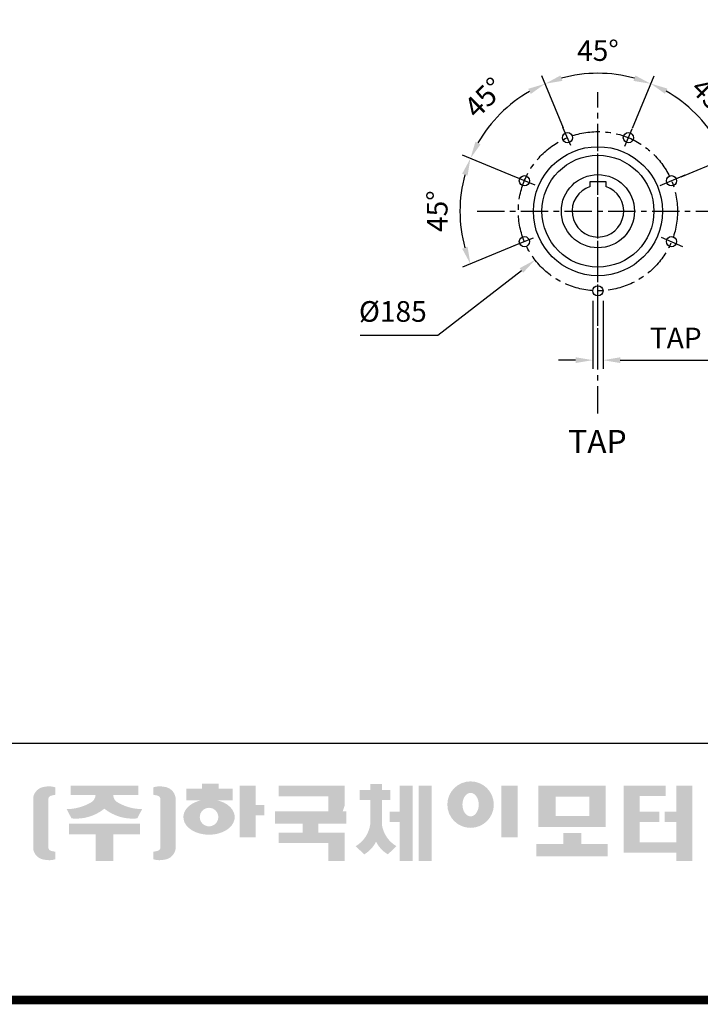
# Model space of a CAD drawing. Extents: x 151 to 3872, y -594 to 2090.
# Drawn here: x 1984 to 2624, y -543 to 384 of the extents above; entities that cross this region are included whole.
import ezdxf

# ---------------------------------------------------------------- set-up
doc = ezdxf.new("R2010")
doc.units = 0
doc.header["$MEASUREMENT"] = 0
doc.linetypes.add('CENTER', pattern=[50.800000000000004, 31.75, -6.35, 6.35, -6.35])
doc.layers.add('AM_0', color=7, linetype='Continuous', lineweight=30)
doc.layers.add('CENTER', color=1, linetype='CENTER')
doc.styles.add('MS_PGOTHIC', font='msgothic.ttc', dxfattribs={"height": 0.2})
doc.styles.add('MX_NOTE_STANDARD', font='txt.shx', dxfattribs={"height": 3.15, "bigfont": 'extfont.shx'})
doc.dimstyles.new('MXDIMSTYLE', dxfattribs={"dimtxt": 3.15, "dimasz": 2.5, "dimexe": 1.5, "dimexo": 1, "dimgap": 1, "dimtad": 1, "dimdec": 4, "dimdsep": 46, "dimtxsty": 'MX_NOTE_STANDARD', "dimcen": 2.5, "dimadec": 0, "dimazin": 0, "dimtfac": 1, "dimtdec": 4, "dimtmove": 2, "dimatfit": 3, "dimfxl": 0, "dimtolj": 1, "dimarcsym": 0})

# ---------------------------------------------------------------- blocks, each defined once
blk = doc.blocks.new('GUIDE LINES')
at = {"linetype": 'Continuous'}
h = blk.add_hatch(color=5, dxfattribs=at)
h.dxf.hatch_style = 1
h.paths.add_polyline_path([(-854.1805892854718, 102.7286657978624), (-861.7217951611938, 102.7286657978624), (-861.7217951611938, 92.6250002457198), (-854.1805892854718, 92.6250002457198), (-830.7762741337256, 92.6250002457198), (-830.7762741337256, 97.5395188472552), (-854.1805892854718, 97.5395188472552)], flags=17)
h.paths.add_polyline_path([(-731.3375569498412, 105.9776963469622), (-738.8787628255632, 105.9776963469622), (-738.8787628255632, 92.6250002457198), (-731.3375569498412, 92.6250002457198), (-707.933241798095, 92.6250002457198), (-707.933241798095, 97.5395188472552), (-731.3375569498412, 97.5395188472552)], flags=17)
h.paths.add_polyline_path([(-905.9491404578871, 105.2357568555181), (-905.9491404578871, 92.6250002457198), (-897.6814983039744, 92.6250002457198), (-897.6814983039744, 105.2357568555181), (-885.1393987814454, 105.2357568555181), (-885.1393987814454, 110.1569196913053), (-918.491239980417, 110.1569196913053), (-918.491239980417, 105.2357568555181)])
edge = h.paths.add_edge_path(flags=16)
edge.add_arc((-852.7019149527478, 113.3039612446409), 4.346325835774337, 0, 360)
edge = h.paths.add_edge_path(flags=16)
edge.add_ellipse((-729.9699520663585, 119.1465686339065), major_axis=(0, -5.504748077564813), ratio=0.6944276805470928, start_angle=0, end_angle=360)
edge = h.paths.add_edge_path()
edge.add_arc((-729.9699520663585, 119.1465686339065), 10.90540315185194, 0, 360)
h.paths.add_polyline_path([(-789.9297783732804, 116.0658586858508), (-788.2288127303468, 116.0658586858508), (-788.2288127303468, 110.2809453973378), (-801.4486241465543, 110.2809453973378), (-801.4486241465543, 105.9776963469622), (-789.1224622372042, 105.9776963469622), (-789.1224622372042, 92.6250002457198), (-796.6636681129276, 92.6250002457198), (-796.6636681129276, 101.0631777454268), (-820.0679832646742, 101.0631777454268), (-820.0679832646742, 105.9776963469622), (-808.6974837152006, 105.9776963469622), (-808.6974837152006, 110.2809453973378), (-821.7157533591048, 110.2809453973378), (-821.7157533591048, 116.0658586858508), (-796.6636681129276, 116.0658586858508), (-796.6636681129276, 123.1109617374434), (-820.0679832646742, 123.1109617374434), (-820.0679832646742, 128.0254803389788), (-789.1224622372042, 128.0254803389788), (-789.1224622372042, 118.5748836406826)])
h.paths.add_polyline_path([(-690.0558221714191, 113.8311812325163), (-674.2558331207856, 113.8311812325163), (-674.2558331207856, 122.9116347098913), (-690.0558221714191, 122.9116347098913)], flags=16)
h.paths.add_polyline_path([(-698.1640027032904, 108.7173356034288), (-666.6083194970365, 108.7173356034288), (-666.6083194970365, 128.0254803389788), (-698.1640027032904, 128.0254803389788)])
h.paths.add_polyline_path([(-830.7762741337256, 118.9527784682309), (-826.6878553241563, 118.9527784682309), (-826.6878553241563, 114.0692662932036), (-830.7762741337256, 114.0692662932036), (-830.7762741337256, 103.8581856206578), (-838.3174800094475, 103.8581856206578), (-838.3174800094475, 127.9966886572213), (-830.7762741337256, 127.9966886572213)])
h.paths.add_polyline_path([(-754.3742244729924, 127.9966886572213), (-748.1729391713702, 127.9966886572213), (-748.1729391713702, 92.6250002457198), (-754.3742244729924, 92.6250002457198)])
h.paths.add_polyline_path([(-715.4744476738169, 127.9966886572213), (-707.933241798095, 127.9966886572213), (-707.933241798095, 103.8581856206578), (-715.4744476738169, 103.8581856206578)])
edge = h.paths.add_edge_path()
edge.add_arc((-761.6554446162208, 107.9977368480292), 14.12482934140864, 206.1490032467094, 239.6407082148847)
edge.add_line((-768.7944275440145, 95.80980319705283), (-764.756979256405, 99.62563941407801))
edge.add_arc((-757.6179963286127, 111.8135730650544), 14.12482934140894, 188.012382612017, 239.6407082148841, ccw=False)
edge.add_line((-771.6049386324989, 109.8447538982236), (-771.6049386324989, 121.2771530839638))
edge.add_line((-771.6049386324989, 121.2771530839638), (-767.5674589521932, 121.2771530839638))
edge.add_line((-767.5674589521932, 121.2771530839638), (-767.5674589521932, 126.007847871201))
edge.add_line((-767.5674589521932, 126.0078478712012), (-771.6049386324989, 126.0078478712012))
edge.add_line((-771.6049386324989, 126.0078478712012), (-771.6049386324989, 128.7474871276676))
edge.add_line((-771.6049386324989, 128.7474871276676), (-777.064284442677, 128.7474871276676))
edge.add_line((-777.064284442677, 128.7474871276676), (-777.064284442677, 126.0078478712012))
edge.add_line((-777.064284442677, 126.0078478712012), (-781.9699440652098, 126.0078478712012))
edge.add_line((-781.9699440652098, 126.0078478712012), (-781.9699440652098, 121.2771530839638))
edge.add_line((-781.9699440652098, 121.2771530839638), (-777.064284442677, 121.2771530839638))
edge.add_line((-777.064284442677, 121.2771530839638), (-777.064284442677, 109.8447538982231))
edge.add_arc((-791.0512267465633, 111.8135730650544), 14.12482934140894, 300.3592917851212, 351.98761738798754, ccw=False)
edge.add_line((-783.9122438187701, 99.62563941407798), (-779.8747955311628, 95.80980319705272))
edge.add_arc((-787.0137784589556, 107.9977368480292), 14.12482934140897, 300.3592917851217, 333.8509967532963)
edge = h.paths.add_edge_path()
edge.add_arc((-875.8566687415, 117.9722611218748), 9.75907332672331, 77.8201598009491, 107.4359150840906)
edge.add_line((-878.7808666025308, 127.282931294634), (-878.7808666025308, 123.7618661370894))
edge.add_line((-878.7808666025308, 123.7618661370895), (-877.0267887600721, 123.3966638102685))
edge.add_arc((-877.2901057962413, 121.6375369130933), 1.778725190101684, 17.034888108354778, 81.48681848215881, ccw=False)
edge.add_line((-875.5894194169459, 122.1586214946489), (-875.5894194169459, 98.62474377508478))
edge.add_arc((-877.2901057962413, 99.14582835664005), 1.778725190101906, 278.51318151784614, 342.96511189166154, ccw=False)
edge.add_line((-877.0267887600721, 97.38670145946482), (-878.7808666025308, 97.02149913264385))
edge.add_line((-878.7808666025308, 97.02149913264385), (-878.7808666025308, 93.50043397509937))
edge.add_arc((-875.8566687415, 102.8111041478586), 9.759073326723314, 252.5640849159138, 282.1798401990553)
edge.add_arc((-874.3374717041847, 99.24280538681238), 5.995447824614734, 275.1654349019046, 350.6014266314889)
edge.add_line((-868.4225054040721, 98.26374038069461), (-868.4225054040721, 122.5196248890388))
edge.add_arc((-874.3374717041847, 121.540559882921), 5.995447824614658, 9.39857336851535, 84.83456509809882)
edge = h.paths.add_edge_path()
edge.add_arc((-927.773970020361, 117.9722611218748), 9.759073326723431, 72.56408491590969, 102.1798401990501)
edge.add_arc((-929.2931670576754, 121.540559882921), 5.995447824614732, 95.16543490190048, 170.6014266314865)
edge.add_line((-935.2081333577903, 122.5196248890388), (-935.2081333577903, 98.26374038069459))
edge.add_arc((-929.2931670576754, 99.24280538681238), 5.995447824614887, 189.3985733685161, 264.8345650981029)
edge.add_arc((-927.773970020361, 102.8111041478586), 9.759073326723342, 257.8201598009534, 287.4359150840939)
edge.add_line((-924.8497721593303, 93.50043397509941), (-924.8497721593303, 97.02149913264391))
edge.add_line((-924.8497721593303, 97.02149913264385), (-926.6038500017889, 97.38670145946482))
edge.add_arc((-926.3405329656207, 99.14582835664005), 1.778725190101712, 197.034888108328, 261.48681848214113, ccw=False)
edge.add_line((-928.0412193449151, 98.62474377508478), (-928.0412193449151, 122.1586214946489))
edge.add_arc((-926.3405329656207, 121.6375369130933), 1.778725190101693, 98.51318151784523, 162.9651118916457, ccw=False)
edge.add_line((-926.6038500017889, 123.3966638102685), (-924.8497721593303, 123.7618661370895))
edge.add_line((-924.8497721593303, 123.7618661370895), (-924.8497721593303, 127.282931294634))
edge = h.paths.add_edge_path()
edge.add_line((-886.4084475235263, 112.664010748961), (-884.109542472424, 117.0226284181009))
edge.add_arc((-883.8806487690526, 140.2572945090108), 23.23579352386145, 241.168367537933, 269.4355753219935, ccw=False)
edge.add_arc((-893.4772810757945, 123.7746326270798), 4.193596097342793, 181.2304466113325, 247.44502609008032, ccw=False)
edge.add_line((-897.6699101871127, 123.6845806278435), (-885.8436876121291, 123.6845806278435))
edge.add_line((-885.8436876121291, 123.6845806278435), (-885.8436876121291, 128.0254803389788))
edge.add_line((-885.8436876121291, 128.0254803389788), (-917.6717844227032, 128.0254803389788))
edge.add_line((-917.6717844227032, 128.0254803389788), (-917.6717844227032, 123.6845806278435))
edge.add_line((-917.6717844227032, 123.6845806278435), (-905.9607285747484, 123.6845806278435))
edge.add_arc((-910.1533576860661, 123.7746326270798), 4.193596097342674, 292.5549739099245, 358.76955338866935, ccw=False)
edge.add_arc((-919.7499899928084, 140.2572945090108), 23.23579352386134, 270.5644246780123, 298.8316324620711, ccw=False)
edge.add_line((-919.5210962894366, 117.022628418101), (-917.2221912383361, 112.6640107489611))
edge.add_arc((-915.1239810545612, 133.8522422077139), 21.29186789187317, 264.3446004539568, 308.686476731049)
edge.add_arc((-888.5066577072998, 133.8522422077139), 21.29186789187298, 231.3135232689558, 275.6553995460478)
edge = h.paths.add_edge_path()
edge.add_ellipse((-852.7019149527478, 113.3039612446409), major_axis=(-12.05297314436484, 0), ratio=0.688211460544094, start_angle=289.5673617865036, end_angle=610.4326382134964)
edge.add_line((-848.6651949261, 121.1199062066726), (-841.641811880067, 121.1199062066726))
edge.add_line((-841.641811880067, 121.1199062066726), (-841.641811880067, 126.6412648698668))
edge.add_line((-841.641811880067, 126.6412648698667), (-848.1465172125186, 126.6412648698667))
edge.add_line((-848.1465172125186, 126.6412648698667), (-848.1465172125186, 128.9423846657186))
edge.add_line((-848.1465172125186, 128.9423846657187), (-855.9512777135601, 128.9423846657187))
edge.add_line((-855.9512777135587, 128.9423846657187), (-855.9512777135587, 126.6412648698668))
edge.add_line((-855.9512777135587, 126.6412648698667), (-863.40389379926, 126.6412648698667))
edge.add_line((-863.40389379926, 126.6412648698667), (-863.40389379926, 121.1199062066726))
edge.add_line((-863.40389379926, 121.1199062066726), (-856.7386349793951, 121.1199062066726))
h.paths.add_polyline_path([(-633.4292283886084, 96.60711130726132), (-650.6510835691142, 96.60711130726132), (-658.1922894448362, 96.60711130726132), (-658.1922894448362, 128.0254803389788), (-638.4921348884327, 128.0254803389788), (-638.4921348884327, 123.1419681639516), (-650.6510835691142, 123.1419681639516), (-650.6510835691142, 115.8864643610539), (-641.3580145956817, 115.8864643610539), (-641.3580145956817, 111.0029521860266), (-650.6510835691142, 111.0029521860266), (-650.6510835691142, 101.4906234822886), (-633.4292283886084, 101.4906234822886), (-633.4292283886084, 111.0029521860266), (-638.9638755203064, 111.0029521860266), (-638.9638755203064, 115.8864643610539), (-633.4292283886084, 115.8864643610539), (-633.4292283886084, 127.9966886572213), (-625.8880225128864, 127.9966886572213), (-625.8880225128864, 92.6250002457198), (-633.4292283886084, 92.6250002457198)])
h.paths.add_polyline_path([(-686.4502177174768, 100.593651858304), (-686.4502177174768, 105.8248789591722), (-678.0452613890279, 105.8248789591722), (-678.0452613890279, 100.593651858304), (-665.642690785784, 100.593651858304), (-665.642690785784, 94.80873856979089), (-699.1296314145425, 94.80873856979089), (-699.1296314145425, 100.593651858304)])
h.paths.add_polyline_path([(-763.2797131150714, 111.0029521860266), (-767.9816162205511, 111.0029521860266), (-767.9816162205511, 115.8864643610539), (-763.2797131150714, 115.8864643610539), (-763.2797131150714, 127.9966886572213), (-757.0784278134488, 127.9966886572213), (-757.0784278134488, 92.6250002457198), (-763.2797131150714, 92.6250002457198)])
edge = h.paths.add_edge_path()
edge.add_line((-854.1805892854718, 92.6250002457198), (-861.7217951611938, 92.6250002457198))
edge.add_line((-861.7217951611938, 92.6250002457198), (-861.7217951611938, 102.7286657978624))
edge.add_line((-861.7217951611938, 102.7286657978624), (-854.1805892854718, 102.7286657978624))
edge.add_line((-854.1805892854718, 102.7286657978624), (-854.1805892854718, 97.5395188472552))
edge.add_line((-854.1805892854718, 97.5395188472552), (-830.7762741337256, 97.5395188472552))
edge.add_line((-830.7762741337256, 97.5395188472552), (-830.7762741337256, 92.62500024571978))
edge.add_line((-830.7762741337256, 92.6250002457198), (-856.4739574746964, 92.6250002457198))
edge.add_line((-731.3375569498412, 92.6250002457198), (-738.8787628255645, 92.6250002457198))
edge.add_line((-738.8787628255632, 92.6250002457198), (-738.8787628255632, 105.9776963469623))
edge.add_line((-738.8787628255632, 105.9776963469622), (-731.3375569498412, 105.9776963469622))
edge.add_line((-731.3375569498412, 105.9776963469622), (-731.3375569498412, 97.5395188472552))
edge.add_line((-731.3375569498412, 97.5395188472552), (-707.933241798095, 97.5395188472552))
edge.add_line((-707.933241798095, 97.5395188472552), (-707.933241798095, 92.62500024571978))
edge.add_line((-707.933241798095, 92.6250002457198), (-733.6309251390658, 92.6250002457198))
blk.add_line((-600.8364249647402, 147.7787082658895), (-1015.467590277831, 147.7787082658895), dxfattribs=at)
at = {"linetype": 'Continuous', "const_width": 3.984862714110434, "flags": 128}
blk.add_lwpolyline([(-1818.253281084089, 1303.149516361096), (-1818.253281084089, 27.40848939447012), (-27.40848939447051, 27.40848939447012), (-27.40848939447051, 1303.149516361096)], close=True, dxfattribs=at)
blk = doc.blocks.new('GUIDE LINES1')
at = {"color": 3, "linetype": 'Continuous'}
blk.add_blockref('GUIDE LINES', (0, -4.263256414560601e-14), dxfattribs=at)
blk = doc.blocks.new('*D117')
at = {"color": 3, "linetype": 'Continuous', "lineweight": -2}
for p, q in [((764.4632448650864, -1.613776470311677), (764.4632448650864, 107.4955371735814)), ((1016.475876805076, -0.4982137428623901), (1016.475876805076, 107.4955371735814)), ((784.4632448650864, 97.4955371735814), (996.475876805076, 97.4955371735814))]:
    blk.add_line(p, q, dxfattribs=at)
at = {"color": 3}
for points in [[(784.4632448650864, 100.8288705069147), (784.4632448650864, 94.16220384024807), (764.4632448650864, 97.4955371735814)], [(996.475876805076, 94.16220384024807), (996.475876805076, 100.8288705069147), (1016.475876805076, 97.4955371735814)]]:
    blk.add_solid(points, dxfattribs=at)
at = {"layer": 'DEFPOINTS', "color": 0}
for p in [(1016.475876805076, 97.4955371735814), (764.4632448650864, -13.61377647031168), (1016.475876805076, -12.49821374286239)]:
    blk.add_point(p, dxfattribs=at)
at = {"color": 3, "insert": (890.4695608350812, 122.2606523254756), "char_height": 24, "attachment_point": 5}
blk.add_mtext('\\A1;240', dxfattribs=at)
blk = doc.blocks.new('*D118')
at = {"color": 3, "linetype": 'Continuous', "lineweight": -2}
for p, q in [((701.7180432172754, -1.193593596527535), (701.7180432172754, 18.80640640347247)), ((752.4632448650864, -21.19359359652753), (691.7180432172754, -21.19359359652753)), ((752.4632448650864, -85.15359359652666), (691.7180432172754, -85.15359359652666)), ((701.7180432172754, -105.1535935965267), (701.7180432172754, -125.1535935965267)), ((701.7180432172754, -125.1535935965267), (578.4769043626966, -125.1535935965267))]:
    blk.add_line(p, q, dxfattribs=at)
at = {"color": 3}
for points in [[(698.384709883942, -1.193593596527535), (705.0513765506088, -1.193593596527535), (701.7180432172754, -21.19359359652753)], [(705.0513765506088, -105.1535935965267), (698.384709883942, -105.1535935965267), (701.7180432172754, -85.15359359652666)]]:
    blk.add_solid(points, dxfattribs=at)
at = {"layer": 'DEFPOINTS', "color": 0}
for p in [(764.4632448650864, -21.19359359652753), (701.7180432172754, -85.15359359652666), (764.4632448650864, -85.15359359652666)]:
    blk.add_point(p, dxfattribs=at)
at = {"color": 3, "insert": (634.097473789986, -97.45316050657841), "char_height": 24, "attachment_point": 5}
blk.add_mtext('\\A1;60%%C H7', dxfattribs=at)
blk = doc.blocks.new('*D119')
at = {"color": 3, "linetype": 'Continuous', "lineweight": -2}
for p, q in [((764.4632448650859, -85.72259388130169), (764.4632448650859, 20.56553717358111)), ((834.4632448650859, -85.72259388130169), (834.4632448650859, 20.56553717358111)), ((784.4632448650859, 10.56553717358111), (814.4632448650859, 10.56553717358111))]:
    blk.add_line(p, q, dxfattribs=at)
at = {"color": 3}
for points in [[(784.4632448650859, 13.89887050691444), (784.4632448650859, 7.232203840247772), (764.4632448650859, 10.56553717358111)], [(814.4632448650859, 7.232203840247772), (814.4632448650859, 13.89887050691444), (834.4632448650859, 10.56553717358111)]]:
    blk.add_solid(points, dxfattribs=at)
at = {"layer": 'DEFPOINTS', "color": 0}
for p in [(834.4632448650859, 10.56553717358111), (764.4632448650859, -97.72259388130169), (834.4632448650859, -97.72259388130169)]:
    blk.add_point(p, dxfattribs=at)
at = {"color": 3, "insert": (799.4632448650859, 35.32633706100899), "char_height": 24, "attachment_point": 5}
blk.add_mtext('\\A1;70', dxfattribs=at)
blk = doc.blocks.new('*D120')
at = {"color": 3, "linetype": 'Continuous', "lineweight": -2}
for p, q in [((946.475876805076, -85.7225938813026), (946.475876805076, 21.87553717358151)), ((996.475876805076, 11.87553717358151), (966.475876805076, 11.87553717358151)), ((1016.475876805076, -85.7225938813026), (1016.475876805076, 21.87553717358151))]:
    blk.add_line(p, q, dxfattribs=at)
at = {"color": 3}
for points in [[(966.475876805076, 15.20887050691484), (966.475876805076, 8.542203840248172), (946.475876805076, 11.87553717358151)], [(996.475876805076, 8.542203840248172), (996.475876805076, 15.20887050691484), (1016.475876805076, 11.87553717358151)]]:
    blk.add_solid(points, dxfattribs=at)
at = {"layer": 'DEFPOINTS', "color": 0}
for p in [(946.475876805076, 11.87553717358151), (946.475876805076, -97.7225938813026), (1016.475876805076, -97.7225938813026)]:
    blk.add_point(p, dxfattribs=at)
at = {"color": 3, "insert": (981.475876805076, 36.63633706100939), "char_height": 24, "attachment_point": 5}
blk.add_mtext('\\A1;70', dxfattribs=at)
blk = doc.blocks.new('*D121')
at = {"color": 3, "linetype": 'Continuous', "lineweight": -2}
for p, q in [((45.4470851876665, 96.54541114742823), (70.70663631374148, 157.5273620554554)), ((102.0020776529408, 39.99041868215124), (162.9840285609701, 65.24996980822787))]:
    blk.add_line(p, q, dxfattribs=at)
blk.add_arc((5.456666505515386, 0), 160.5063880214608, 29.64400368189416, 60.35599631810649, dxfattribs=at)
at = {"color": 3}
for points in [[(86.30965193189347, 142.4927024850264), (83.37965001763943, 136.5044194901344), (66.87980199009061, 148.2885667303426)], [(141.961085995649, 77.92298351212558), (147.9493689905409, 80.8529854263797), (153.7452332358573, 61.4231354845769)]]:
    blk.add_solid(points, dxfattribs=at)
at = {"layer": 'DEFPOINTS', "color": 0}
for p in [(132.7949455804218, 97.71009813697356), (40.85488399928545, 85.45885675729278), (90.91552326280544, 35.39821749377006), (5.456666505515386, 0)]:
    blk.add_point(p, dxfattribs=at)
at = {"color": 3, "insert": (137.6211921337268, 132.1645256282129), "char_height": 24, "attachment_point": 5, "rotation": 315.00000000000034}
blk.add_mtext('\\A1;45%%d', dxfattribs=at)
blk = doc.blocks.new('*D122')
at = {"color": 3, "linetype": 'Continuous', "lineweight": -2}
for p, q in [((-34.53375217663573, 96.54541114742823), (-59.71907084324185, 157.3481490450374)), ((45.4470851876665, 96.54541114742823), (70.63240385427261, 157.3481490450374))]:
    blk.add_line(p, q, dxfattribs=at)
blk.add_arc((5.456666505515386, 0), 160.3124092567934, 74.65265919676239, 105.3473408032376, dxfattribs=at)
at = {"color": 3}
for points in [[(-38.05423481278176, 157.7486901192304), (-35.8921798566182, 151.4423470576), (-55.89223651959097, 148.1093537199245)], [(46.80551286764896, 151.4423470576), (48.96756782381252, 157.7486901192304), (66.80556953062174, 148.1093537199245)]]:
    blk.add_solid(points, dxfattribs=at)
at = {"layer": 'DEFPOINTS', "color": 0}
for p in [(26.38163485142705, 158.9409143721031), (-29.94155098825468, 85.45885675729278), (40.85488399928545, 85.45885675729278), (5.456666505515386, 0)]:
    blk.add_point(p, dxfattribs=at)
at = {"color": 3, "insert": (5.456666505515386, 186.7148858433567), "char_height": 24, "attachment_point": 5}
blk.add_mtext('\\A1;45%%d', dxfattribs=at)
blk = doc.blocks.new('*D123')
at = {"color": 3, "linetype": 'Continuous', "lineweight": -2}
for p, q in [((-34.60705138210923, 96.51501701300548), (-59.85213582365075, 157.3313836119418)), ((-91.09904998990314, 39.9655302987006), (-151.9410622833579, 65.14874444701421))]:
    blk.add_line(p, q, dxfattribs=at)
blk.add_arc((5.456666505515386, 0), 160.3478908907242, 119.6945813519478, 150.3636950513029, dxfattribs=at)
at = {"color": 3}
for points in [[(-72.50845439559853, 136.2978064621066), (-75.4433719605909, 142.2836817808168), (-56.01828722196417, 148.0954968164388)], [(-136.9092263150004, 80.75527776151625), (-130.9203689440573, 77.82645003784495), (-142.7012808005427, 61.32429178685147)]]:
    blk.add_solid(points, dxfattribs=at)
at = {"layer": 'DEFPOINTS', "color": 0}
for p in [(-92.2322566704689, 127.1547104979608), (-30.00643306008533, 85.43195285840193), (-80.01131221052492, 35.37618710650531), (5.456666505515386, 0)]:
    blk.add_point(p, dxfattribs=at)
at = {"color": 3, "insert": (-126.6629239193699, 131.9852778868251), "char_height": 24, "attachment_point": 5, "rotation": 45.02913820162535}
blk.add_mtext('\\A1;45%%d', dxfattribs=at)
blk = doc.blocks.new('*D124')
at = {"color": 3, "linetype": 'Continuous', "lineweight": -2}
for p, q in [((-91.08874464192118, 39.99041868215074), (-151.9242632949093, 65.18931558221722)), ((-91.08874464192114, -39.99041868215175), (-151.9242632949087, -65.18931558221867))]:
    blk.add_line(p, q, dxfattribs=at)
blk.add_arc((5.456666505515386, 0), 160.3478908907419, 164.6510744048913, 195.3489255951091, dxfattribs=at)
at = {"color": 3}
for points in [[(-146.0187379062974, 41.36247069253123), (-152.3250510662818, 43.52461286469568), (-142.6854679697962, 61.36248125856666)], [(-152.3250510662814, -43.52461286469713), (-146.018737906297, -41.36247069253262), (-142.6854679697957, -61.36248125856802)]]:
    blk.add_solid(points, dxfattribs=at)
at = {"layer": 'DEFPOINTS', "color": 0}
for p in [(-80.00219025178558, 35.39821749377006), (-153.5194259502394, 20.92959962848244), (5.456666505515386, 0), (-80.00219025178558, -35.39821749377097)]:
    blk.add_point(p, dxfattribs=at)
at = {"color": 3, "insert": (-181.2937009717897, -8.527857713379037e-13), "char_height": 24, "attachment_point": 5, "rotation": 90.00000000000027}
blk.add_mtext('\\A1;45%%d', dxfattribs=at)
blk = doc.blocks.new('*D125')
at = {"color": 3, "linetype": 'Continuous', "lineweight": -2}
for p, q in [((-180.7578380501555, -144.2536524129691), (-83.47949836286169, -68.89563540969758)), ((-270.8301768922263, -144.2536524129691), (-180.7578380501555, -144.2536524129691))]:
    blk.add_line(p, q, dxfattribs=at)
at = {"color": 3}
blk.add_solid([(-81.43814620257437, -71.53078103542708), (-85.52085052314901, -66.26048978396807), (-67.6686246084846, -56.64752244797364)], dxfattribs=at)
at = {"layer": 'DEFPOINTS', "color": 0}
for p in [(78.58195761950446, 56.64752244797364), (-67.6686246084846, -56.64752244797364)]:
    blk.add_point(p, dxfattribs=at)
at = {"color": 3, "insert": (-232.8378380501556, -116.5532193230209), "char_height": 24, "attachment_point": 5}
blk.add_mtext('\\A1;%%c185', dxfattribs=at)
blk = doc.blocks.new('*D126')
at = {"color": 3, "linetype": 'Continuous', "lineweight": -2}
for p, q in [((-0.4578055181577838, -104.3107199662154), (-0.4578055181577838, -183.1556269187031)), ((11.37113852918856, -104.3107199662154), (11.37113852918856, -183.1556269187031)), ((-20.45780551815778, -173.1556269187031), (-40.45780551815778, -173.1556269187031)), ((31.37113852918856, -173.1556269187031), (262.3136485746865, -173.1556269187031))]:
    blk.add_line(p, q, dxfattribs=at)
at = {"color": 3}
for points in [[(-20.45780551815778, -176.4889602520364), (-20.45780551815778, -169.8222935853697), (-0.4578055181577838, -173.1556269187031)], [(31.37113852918856, -169.8222935853697), (31.37113852918856, -176.4889602520364), (11.37113852918856, -173.1556269187031)]]:
    blk.add_solid(points, dxfattribs=at)
at = {"layer": 'DEFPOINTS', "color": 0}
for p in [(-0.4578055181577838, -92.3107199662154), (11.37113852918856, -92.3107199662154), (11.37113852918856, -173.1556269187031)]:
    blk.add_point(p, dxfattribs=at)
at = {"color": 3, "insert": (156.8423935519375, -147.3098194482924), "char_height": 24, "attachment_point": 5}
blk.add_mtext('\\A1;TAP M14*28', dxfattribs=at)
blk = doc.blocks.new('OUPUT 123 3D')
at = {"color": 1, "linetype": 'Continuous'}
for p, q in [((-26.01642013437595, 76.22524777538365), (-35.13235270478435, 97.25969159673332)), ((36.58639091563418, 75.41426205839707), (45.08223197559528, 95.60499544164304)), ((-67.29500866061426, 30.11276166410153), (-91.73882224587578, 40.23033945147108)), ((77.78211587121405, 30.04202359250303), (106.6469980897655, 42.12499754445162)), ((-69.64070538093438, -31.27250329202525), (-92.28317067500575, -40.35833331448521)), ((78.75828591126447, -30.27712216248256), (103.8472387698257, -40.9336339117699))]:
    blk.add_line(p, q, dxfattribs=at)
for p, q in [((-3.543333494484614, 31.74901573277475), (-3.543333494484614, 34.39999999999964)), ((-3.543333494484614, 34.39999999999964), (14.45666650551539, 34.39999999999964)), ((14.45666650551539, 34.39999999999964), (14.45666650551539, 31.74901573277475)), ((-3.543333494484614, 31.20612549929865), (-3.543333494484614, 31.74901573277475)), ((-3.543333494484614, 30.14630094569111), (-3.543333494484614, 31.20612549929865)), ((-3.543333494484614, 29.11961606322529), (-3.543333494484614, 30.14630094569111)), ((-3.543333494484614, 28.61817604250791), (-3.543333494484614, 29.11961606322529)), ((14.45666650551539, 31.74901573277475), (14.45666650551539, 31.20612549929865)), ((14.45666650551539, 31.20612549929865), (14.45666650551539, 30.14630094569111)), ((14.45666650551539, 30.14630094569111), (14.45666650551539, 29.11961606322529)), ((14.45666650551539, 29.11961606322529), (14.45666650551539, 28.61817604250791)), ((834.3479363928654, -7.772514764318657), (834.3479363928654, -11.17182240136844)), ((834.3479363928654, -7.772514764318657), (876.0479389972061, -7.772514764327752)), ((876.0479389972061, -7.772514764327752), (879.5840656066248, -11.17182240136844))]:
    blk.add_line(p, q)
at = {"color": 3, "linetype": 'Continuous'}
for p, q in [((374.885719496594, -3.680433186156733), (374.885719496594, 40.69996408279167)), ((391.6857194965933, -3.680433186156733), (391.6857194965933, 40.69996408279167)), ((354.885719496594, 30.69996408279167), (334.885719496594, 30.69996408279167)), ((411.6857194965933, 30.69996408279167), (487.8457194965931, 30.69996408279167)), ((403.6857194965933, -15.68043318615673), (505.5807861209933, -15.68043318615673)), ((764.4632448650864, -85.15359359652666), (764.4632448650864, -21.19359359652753)), ((764.4632448650864, -85.15359359652666), (764.4632448650864, -21.19359359652753)), ((495.5807861209933, -35.68043318615673), (495.5807861209933, -60.24043318615531)), ((764.4632448650864, -54.5535935965263), (824.4632448650864, -54.5535935965263)), ((1016.475876805076, -54.5535935965263), (932.475876805076, -54.5535935965263)), ((395.2857194965936, -80.24043318615531), (505.5807861209933, -80.24043318615531)), ((495.5807861209933, -127.3444628264187), (495.5807861209933, -80.24043318615531)), ((411.5807861209933, -127.3444628264187), (495.5807861209933, -127.3444628264187))]:
    blk.add_line(p, q, dxfattribs=at)
at = {"color": 7, "linetype": 'Continuous'}
for p, q in [((345.019877243948, -50.24043318615531), (367.4499786792148, -11.39035788135061)), ((348.3194340323671, -50.24043318615531), (371.1776263920292, -10.6488826500381)), ((365.2059755817636, -26.70708525847749), (374.9052741048445, -9.907407418723778)), ((370.0167404368158, -24.08959610626061), (378.6329218176588, -9.165932187411272)), ((378.1713297008155, -15.68043318615673), (382.3605695304741, -8.424456956096947)), ((383.2857194965936, -12.53705021015776), (385.5108354800286, -8.683036274114784)), ((384.7704432776536, -15.68043318615673), (388.4704983436941, -9.271749820972218)), ((388.0700000660718, -15.68043318615673), (391.4301612073587, -9.860463367828743)), ((391.3695568544908, -15.68043318615673), (394.3898240710241, -10.44917691468709)), ((391.6857194965842, -20.84782342659582), (397.3494869346887, -11.03789046154361)), ((816.1407642055365, -21.19359359652753), (821.9268365028183, -11.17182240136844)), ((819.4403209939555, -21.19359359652753), (825.2263932912374, -11.17182240136844)), ((822.7398777823746, -21.19359359652753), (828.5259500796556, -11.17182240136844)), ((826.0394345707928, -21.19359359652753), (831.8255068680746, -11.17182240136844)), ((829.3389913592118, -21.19359359652753), (837.0876548358028, -7.772514764318657)), ((832.63854814763, -21.19359359652753), (840.387211624221, -7.772514764319567)), ((835.9381049360491, -21.19359359652753), (843.6867684126391, -7.772514764320476)), ((839.2376617244681, -21.19359359652753), (846.9863252010573, -7.772514764320476)), ((842.5372185128863, -21.19359359652753), (850.2858819894755, -7.772514764322295)), ((845.8367753013054, -21.19359359652753), (853.5854387778936, -7.772514764322295)), ((849.1363320897235, -21.19359359652753), (856.8849955663118, -7.772514764323205)), ((852.4358888781426, -21.19359359652753), (860.1845523547299, -7.772514764324114)), ((855.7354456665616, -21.19359359652753), (863.484109143149, -7.772514764324114)), ((859.0350024549798, -21.19359359652753), (866.7836659315672, -7.772514764325933)), ((862.3345592433989, -21.19359359652753), (870.0832227199853, -7.772514764325933)), ((865.6341160318179, -21.19359359652753), (873.3827795084035, -7.772514764326843)), ((868.9336728202361, -21.19359359652753), (876.4559085017909, -8.164699209567516)), ((872.2332296086552, -21.19359359652753), (878.577794186258, -10.20448539621702)), ((875.5327863970733, -21.19359359652753), (881.3188586943552, -11.17182240136844)), ((878.8323431854924, -21.19359359652753), (884.6184154827733, -11.17182240136844)), ((882.1318999739115, -21.19359359652753), (887.9179722711924, -11.17182240136844)), ((885.4314567623296, -21.19359359652753), (891.2175290596115, -11.17182240136844)), ((888.7310135507487, -21.19359359652753), (894.5170858480296, -11.17182240136844)), ((892.0305703391668, -21.19359359652753), (899.3482274325725, -8.519039718382373)), ((895.3301271275859, -21.19359359652753), (902.6477842209915, -8.519039718382373)), ((895.8988787992148, -8.778486804375461), (896.0486706441543, -8.519039718382373)), ((898.629683916005, -21.19359359652753), (905.9473410094106, -8.519039718382373)), ((901.9292407044231, -21.19359359652753), (909.2468977978288, -8.519039718382373)), ((905.2287974928422, -21.19359359652753), (912.5464545862478, -8.519039718382373)), ((908.5283542812604, -21.19359359652753), (915.846011374666, -8.519039718382373)), ((911.8279110696794, -21.19359359652753), (919.145568163085, -8.519039718382373)), ((915.1274678580985, -21.19359359652753), (922.4451249515041, -8.519039718382373)), ((918.4270246465167, -21.19359359652753), (925.7446817399223, -8.519039718382373)), ((921.7265814349357, -21.19359359652753), (929.0442385283413, -8.519039718382373)), ((925.0261382233539, -21.19359359652753), (931.2232764064956, -10.45983540180077)), ((341.7203204555299, -50.24043318615531), (362.1826154976843, -14.79869853367836)), ((342.791581208, -42.66995513472193), (356.8107295107784, -18.38807799546703)), ((374.827505291868, -21.47210695404374), (374.8857194965849, -21.37127699375105)), ((381.4708864892345, -15.68043318615673), (383.2857194965936, -12.53705021015776)), ((393.9361910735561, -22.66489231429023), (400.1232743554874, -11.94854971932546)), ((396.447019897344, -24.03100922238173), (402.5042967243044, -13.53949800257669)), ((398.957848721132, -25.39712613047323), (404.8853190931213, -15.13044628582793)), ((401.468677544919, -26.76324303856472), (407.2663414619383, -16.72139456907917)), ((403.702658289033, -28.60887488662866), (409.6473638307543, -18.31234285233131)), ((405.567024951516, -31.09469710327085), (412.0283861995713, -19.90329113558164)), ((407.4313916139981, -33.58051931991395), (414.043721526974, -22.12762795423259)), ((764.4632448650864, -19.26168270331073), (768.8823859808281, -11.6075057650296)), ((764.4632448650864, -13.54668270331058), (765.5793510999283, -11.61352999791961)), ((764.4632448650864, -13.54668270331058), (764.4632448650864, -13.54668270331058)), ((766.6474123792559, -21.19359359652753), (772.1854208617278, -11.60148153213959)), ((769.946969167675, -21.19359359652753), (775.4884557426267, -11.59545729924957)), ((773.246525956094, -21.19359359652753), (778.7914906235264, -11.58943306635865)), ((776.5460827445122, -21.19359359652753), (782.0945255044262, -11.58340883346955)), ((779.8456395329313, -21.19359359652753), (785.397560385325, -11.57738460057863)), ((783.1451963213494, -21.19359359652753), (788.7005952662248, -11.57136036768861)), ((786.4447531097685, -21.19359359652753), (792.0036301471246, -11.5653361347986)), ((789.7443098981876, -21.19359359652753), (795.3066650280234, -11.55931190190859)), ((793.0438666866057, -21.19359359652753), (798.6096999089232, -11.55328766901857)), ((796.3434234750248, -21.19359359652753), (801.9127347898229, -11.54726343612765)), ((799.642980263443, -21.19359359652753), (805.2157696707227, -11.54123920323855)), ((802.942537051862, -21.19359359652753), (808.5188045516215, -11.53521497034762)), ((806.2420938402811, -21.19359359652753), (811.8218394325213, -11.52919073745852)), ((809.5416506286992, -21.19359359652753), (815.1248743134211, -11.5231665045676)), ((812.8412074171183, -21.19359359652753), (818.4279091943208, -11.51714227167759)), ((885.4314567623296, -21.19359359652753), (885.4314567623296, -21.19359359652753)), ((928.325695011773, -21.19359359652753), (933.8565031763674, -11.6139528485337)), ((931.625251800192, -21.19359359652753), (937.1560599647855, -11.6139528485337)), ((934.9248085886102, -21.19359359652753), (940.4556167532046, -11.6139528485337)), ((938.2243653770292, -21.19359359652753), (943.7551735416237, -11.6139528485337)), ((941.5239221654483, -21.19359359652753), (947.0547303300418, -11.6139528485337)), ((944.8234789538665, -21.19359359652753), (950.3542871184609, -11.6139528485337)), ((948.1230357422855, -21.19359359652753), (953.653843906879, -11.6139528485337)), ((951.4225925307037, -21.19359359652753), (956.9534006952981, -11.6139528485337)), ((954.7221493191228, -21.19359359652753), (960.2529574837172, -11.6139528485337)), ((958.0217061075418, -21.19359359652753), (963.5525142721353, -11.6139528485337)), ((961.32126289596, -21.19359359652753), (966.8520710605544, -11.6139528485337)), ((964.6208196843791, -21.19359359652753), (970.1516278489735, -11.6139528485337)), ((967.9203764727972, -21.19359359652753), (973.4511846373916, -11.6139528485337)), ((971.2199332612163, -21.19359359652753), (976.7507414258107, -11.6139528485337)), ((974.5194900496354, -21.19359359652753), (980.0502982142289, -11.6139528485337)), ((977.8190468380535, -21.19359359652753), (983.3498550026479, -11.6139528485337)), ((409.2957582764802, -36.06634153655705), (415.8138075908455, -24.7767489578373)), ((410.8546672705779, -39.08123195440385), (417.5838936547179, -27.42586996144109)), ((411.7586065909736, -43.2305631245199), (419.3539797185895, -30.0749909650458)), ((412.6625459113693, -47.37989429463505), (421.124065782461, -32.7241119686505)), ((351.6189908207862, -50.24043318615531), (354.2957373673316, -45.6041721685533)), ((414.3105698007412, -50.24043318615531), (422.4734071354105, -36.10198418858818)), ((417.6101265891602, -50.24043318615531), (423.3188975933681, -40.35255175809198)), ((420.9096833775784, -50.24043318615531), (424.1643880513247, -44.60311932759487)), ((341.3970832303803, -50.80029648301115), (341.7203204555299, -50.24043318615531)), ((342.2425736883379, -55.05086405251495), (345.019877243948, -50.24043318615531)), ((343.0880641462945, -59.30143162201875), (348.3194340323671, -50.24043318615531)), ((343.9335546042521, -63.55199919152165), (351.6189908207862, -50.24043318615531)), ((345.1030300054917, -67.2414083783724), (353.7041213236334, -52.34388121481152)), ((346.8731160693633, -69.8905293819762), (354.549611781591, -56.59444878431441)), ((398.3963033921636, -89.2347511709986), (420.9096833775784, -50.24043318615531)), ((403.3438051336061, -86.38042678428519), (424.2092401659975, -50.24043318615531)), ((408.715691120512, -82.79104732249652), (424.1172382269087, -56.11478521905246)), ((411.0127493522659, -61.66742575715398), (417.6101265891602, -50.24043318615531)), ((412.7470435361975, -52.94854011531334), (414.3105698007412, -50.24043318615531)), ((424.2092401659975, -50.24043318615531), (425.0098785092823, -48.85368689709776)), ((348.6432021332357, -72.53965038558181), (355.3951022395486, -60.8450163538173)), ((350.4132881971072, -75.1887713891856), (356.9746557244143, -63.82414946475728)), ((352.1833742609788, -77.83789239279031), (358.7447417882859, -66.47327046836199)), ((394.6686556793484, -89.97622640231202), (410.8531337301829, -61.94388812428315)), ((417.9698586709237, -72.47735894342713), (422.3829440429772, -64.8336708608922)), ((354.079861262454, -80.26808055034144), (360.5148278521574, -69.12239147196578)), ((356.4608836312709, -81.85902883359267), (362.3582219677564, -71.64453920537562)), ((358.8419060000879, -83.44997711684391), (364.7392443365734, -73.23548748862686)), ((361.2229283689048, -85.04092540009606), (367.1202667053903, -74.826435771879)), ((363.6039507377209, -86.63187368334638), (369.5012890742073, -76.41738405512933)), ((365.9849731065378, -88.22282196659853), (371.901047193569, -77.97588106651892)), ((368.6461948579372, -89.32845068296683), (374.8607100572335, -78.56459461337636)), ((371.6058577216018, -89.91716422982518), (377.820372920899, -79.15330816023379)), ((374.5655205852672, -90.5058777766817), (380.7800357845645, -79.74202170709123)), ((383.2857194965936, -86.83205021015783), (387.5851466397735, -79.38522395472955)), ((383.4857125409035, -92.20065209625227), (391.3127943525888, -78.64374872341523)), ((387.2133602537187, -91.45917686493885), (395.1613983340858, -77.69277108925053)), ((390.941007966534, -90.71770163362544), (400.5332843209917, -74.10339162746186)), ((417.9698586709237, -72.47735894342713), (417.9698586709237, -72.47735894342713)), ((368.6461948579372, -89.32845068296683), (368.6461948579372, -89.32845068296683)), ((377.5251834489327, -91.09459132353913), (383.2857194965936, -81.11705021015769)), ((380.4848463125973, -91.68330487039657), (383.2857194965945, -86.83205021015692)), ((383.2857194965936, -81.11705021015769), (383.8574989269591, -80.12669918604206)), ((764.4632448650864, -87.84168270331065), (766.0152138344938, -85.15359359652666)), ((764.4632448650864, -93.5566827033108), (769.3147706229129, -85.15359359652666)), ((765.0302507266597, -98.28959974287591), (772.6143274113319, -85.15359359652666)), ((768.1466402365159, -98.60685477563129), (775.9138841997501, -85.15359359652666)), ((771.4461970249349, -98.60685477563129), (779.2134409881692, -85.15359359652666)), ((774.7457538133531, -98.60685477563129), (782.5129977765873, -85.15359359652666)), ((778.0453106017721, -98.60685477563129), (785.8125545650064, -85.15359359652666)), ((781.3448673901903, -98.60685477563129), (789.1121113534255, -85.15359359652666)), ((784.6444241786094, -98.60685477563129), (792.4116681418436, -85.15359359652666)), ((787.9439809670284, -98.60685477563129), (795.7112249302627, -85.15359359652666)), ((791.2435377554466, -98.60685477563129), (799.0107817186808, -85.15359359652666)), ((794.5430945438657, -98.60685477563129), (802.3103385070999, -85.15359359652666)), ((797.8426513322838, -98.60685477563129), (805.609895295519, -85.15359359652666)), ((801.1422081207029, -98.60685477563129), (808.9094520839371, -85.15359359652666)), ((804.441764909122, -98.60685477563129), (812.2090088723562, -85.15359359652666)), ((807.7413216975401, -98.60685477563129), (815.5085656607744, -85.15359359652666)), ((811.0408784859592, -98.60685477563129), (818.8081224491934, -85.15359359652666)), ((814.3404352743773, -98.60685477563129), (822.1076792376125, -85.15359359652666)), ((817.6399920627964, -98.60685477563129), (825.4072360260307, -85.15359359652666)), ((820.6842847185308, -99.04898522279109), (828.7067928144497, -85.15359359652666)), ((823.9838415069489, -99.048985222792), (832.0063496028679, -85.15359359652666)), ((827.2833982953671, -99.048985222792), (835.305906391287, -85.15359359652666)), ((830.5829550837852, -99.04898522279291), (838.605463179706, -85.15359359652666)), ((833.8825118722034, -99.04898522279291), (841.9050199681242, -85.15359359652666)), ((837.1820686606225, -99.04898522279382), (845.2045767565432, -85.15359359652666)), ((840.4816254490406, -99.04898522279473), (848.5041335449623, -85.15359359652666)), ((843.7811822374588, -99.04898522279473), (851.8036903333805, -85.15359359652666)), ((847.0807390258769, -99.04898522279564), (855.1032471217995, -85.15359359652666)), ((850.380295814296, -99.04898522279655), (858.4028039102177, -85.15359359652666)), ((853.6798526027142, -99.04898522279655), (861.7023606986368, -85.15359359652666)), ((856.9794093911323, -99.04898522279746), (865.0019174870558, -85.15359359652666)), ((860.2789661795505, -99.04898522279836), (868.301474275474, -85.15359359652666)), ((863.5785229679695, -99.04898522279836), (871.6010310638931, -85.15359359652666)), ((866.8780797563877, -99.04898522279927), (874.9005878523112, -85.15359359652666)), ((870.1776365448059, -99.04898522279927), (878.2001446407303, -85.15359359652666)), ((873.4771933332258, -99.04898522279836), (881.4997014291494, -85.15359359652666)), ((876.7767501216449, -99.04898522279746), (884.7992582175675, -85.15359359652666)), ((880.076306910064, -99.04898522279655), (888.0988150059866, -85.15359359652666)), ((883.375863698484, -99.04898522279473), (891.3983717944047, -85.15359359652666)), ((886.675420486903, -99.04898522279382), (894.6979285828238, -85.15359359652666)), ((889.9749772753221, -99.04898522279291), (897.9974853712429, -85.15359359652666)), ((893.2745340637421, -99.048985222792), (901.297042159661, -85.15359359652666)), ((895.8988787992148, -100.218486804376), (904.5965989480801, -85.15359359652666)), ((898.3420628444546, -101.701767905779), (907.8961557364983, -85.15359359652666)), ((901.6416196328737, -101.701767905779), (911.1957125249173, -85.15359359652666)), ((904.9411764212928, -101.701767905779), (914.4952693133364, -85.15359359652666)), ((908.2407332097109, -101.701767905779), (917.7948261017546, -85.15359359652666)), ((911.54028999813, -101.701767905779), (921.0943828901736, -85.15359359652666)), ((914.8398467865482, -101.701767905779), (924.3939396785918, -85.15359359652666)), ((918.1394035749672, -101.701767905779), (927.6934964670108, -85.15359359652666)), ((921.4389603633863, -101.701767905779), (930.9930532554299, -85.15359359652666)), ((924.7385171518044, -101.701767905779), (934.2926100438481, -85.15359359652666)), ((928.0380739402235, -101.701767905779), (937.5921668322671, -85.15359359652666)), ((933.124479657451, -98.60685477563129), (940.8917236206853, -85.15359359652666)), ((936.4240364458701, -98.60685477563129), (944.1912804091044, -85.15359359652666)), ((939.7235932342892, -98.60685477563129), (947.4908371975234, -85.15359359652666)), ((943.0231500227073, -98.60685477563129), (950.7903939859416, -85.15359359652666)), ((946.3227068111264, -98.60685477563129), (954.0899507743607, -85.15359359652666)), ((949.6222635995446, -98.60685477563129), (957.3895075627797, -85.15359359652666)), ((952.9218203879636, -98.60685477563129), (960.6890643511979, -85.15359359652666)), ((956.2213771763827, -98.60685477563129), (963.988621139617, -85.15359359652666)), ((959.5209339648009, -98.60685477563129), (967.2881779280351, -85.15359359652666)), ((962.8204907532199, -98.60685477563129), (970.5877347164542, -85.15359359652666)), ((966.1200475416381, -98.60685477563129), (973.8872915048732, -85.15359359652666)), ((969.4196043300572, -98.60685477563129), (977.1868482932914, -85.15359359652666)), ((972.7191611184762, -98.60685477563129), (980.4864050817105, -85.15359359652666)), ((976.0187179068944, -98.60685477563129), (983.7859618701286, -85.15359359652666)), ((956.2213771763827, -98.60685477563129), (956.2213771763827, -98.60685477563129))]:
    blk.add_line(p, q, dxfattribs=at)
at = {"linetype": 'Continuous'}
for p, q in [((818.9823444787762, -11.51613106610512), (819.3266531435056, -11.17182240136844)), ((764.4632448650864, -21.19359359652753), (1016.475876805076, -21.19359359652753)), ((930.1799198871449, -101.701767905779), (931.2232764064956, -100.6584113864292))]:
    blk.add_line(p, q, dxfattribs=at)
at = {"color": 7, "linetype": 'Continuous', "lineweight": 0}
for p, q in [((391.6857194965933, -15.68043318615673), (374.885719496594, -15.68043318615673)), ((374.885719496594, -15.68043318615673), (374.885719496594, -19.28130435243565)), ((391.6857194965933, -15.68043318615673), (391.6857194965933, -19.28130435243565))]:
    blk.add_line(p, q, dxfattribs=at)
for centre, radius in [((-29.94155098825468, 85.45885675729278), 5.917500000000473), ((40.85488399928545, 85.45885675729278), 5.917500000000018), ((5.456666505515386, 0), 75), ((5.456666505515386, 0), 65), ((-80.00219025178558, 35.39821749377006), 5.917499999999563), ((5.456666505515386, 0), 42.5), ((90.91552326280544, 35.39821749377006), 5.917500000000018), ((-80.00219025178558, -35.39821749377097), 5.917499999999563), ((90.91552326280544, -35.39821749377097), 5.917500000000018), ((5.456666505515386, -92.5), 5.917500000000018)]:
    blk.add_circle(centre, radius)
blk.add_circle((383.2857194965936, -50.24043318615531), 42, dxfattribs=at)
blk.add_arc((5.456666505515386, 0), 30, 107.4576031237299, 72.54239687626335)
blk.add_arc((383.2857194965936, -50.24043318615531), 29.99999999999989, 106.2602047082926, 73.7397952917002, dxfattribs=at)
for points in [[(374.8857194965849, -19.28130435239927), (374.8857194965849, -21.44043318615331)], [(391.6857194965842, -21.44043318615331), (391.6857194965842, -19.28130435239927)]]:
    blk.add_open_spline(points, degree=1, dxfattribs=at)
at = {"color": 3}
for points in [[(354.885719496594, 27.36663074945773), (354.885719496594, 34.03329741612561), (374.885719496594, 30.69996408279167)], [(411.6857194965933, 34.03329741612561), (411.6857194965933, 27.36663074945773), (391.6857194965933, 30.69996408279167)], [(498.9141194543263, -35.68043318615673), (492.2474527876602, -35.68043318615673), (495.5807861209933, -15.68043318615673)], [(492.2474527876602, -60.24043318615531), (498.9141194543263, -60.24043318615531), (495.5807861209933, -80.24043318615531)]]:
    blk.add_solid(points, dxfattribs=at)
at = {"layer": 'AM_0', "color": 7, "linetype": 'Continuous', "lineweight": 20}
for p, q in [((818.9823444787762, -11.6139528485337), (818.9823444787762, -11.17182240136844)), ((818.9823444787762, -11.17182240136844), (834.3479363928654, -11.17182240136844)), ((879.5840656066248, -11.17182240136844), (895.8988787992148, -11.17182240136844)), ((895.8988787992148, -11.17182240136844), (895.8988787992148, -8.519039718382373)), ((895.8988787992148, -8.519039718382373), (931.2232764064956, -8.519039718382373)), ((931.2232764064956, -8.519039718382373), (931.2232764064956, -11.6139528485337)), ((765.3475057594151, -11.6139528485337), (764.4632448650864, -12.49821374286239)), ((764.4632448650864, -12.49821374286239), (764.4632448650864, -97.7225938813026)), ((765.3475057594151, -11.6139528485337), (818.9823444787762, -11.6139528485337)), ((764.4632448650864, -24.60714342787742), (788.3708720173563, -24.60714342787742)), ((787.8251852544054, -24.60714342787742), (869.7851944568556, -24.60714342787742)), ((764.4632448650864, -85.15359359652666), (788.0301530820452, -85.15359359652666)), ((788.0301530820452, -85.15359359652666), (869.7851944568556, -85.15359359652666)), ((869.7851944568556, -85.15359359652666), (941.1797240264059, -85.15359359652666)), ((943.1250548171247, -85.15359359652666), (941.1797240264059, -85.15359359652666)), ((765.3475057594151, -98.60685477563129), (764.4632448650864, -97.7225938813026)), ((765.3475057594151, -98.60685477563129), (788.0301530820452, -98.60685477563129)), ((788.0301530820452, -98.60685477563129), (818.9823444787762, -98.60685477563129)), ((818.9823444787762, -98.60685477563129), (818.9823444787762, -99.04898522279109)), ((818.9823444787762, -99.04898522279109), (869.7851944568556, -99.04898522279109)), ((869.7851944568556, -99.04898522280018), (895.8988787992148, -99.04898522279109)), ((895.8988787992148, -99.04898522279109), (895.8988787992148, -101.701767905779)), ((895.8988787992148, -101.701767905779), (931.2232764064956, -101.701767905779)), ((931.2232764064956, -101.701767905779), (931.2232764064956, -98.60685477563129)), ((931.2232764064956, -98.60685477563129), (1015.591615910746, -98.60685477563129))]:
    blk.add_line(p, q, dxfattribs=at)
at = {"layer": 'AM_0', "linetype": 'Continuous', "lineweight": 20}
for p, q in [((1015.591615910746, -11.6139528485337), (931.2232764064956, -11.6139528485337)), ((869.7851944568556, -24.60714342787742), (1016.475876805076, -24.60714342787742)), ((943.1250548171247, -85.15359359652666), (1016.475876805076, -85.15359359652666))]:
    blk.add_line(p, q, dxfattribs=at)
at = {"layer": 'CENTER'}
for p, q in [((5.456666505515386, -234.9856269187039), (5.456666505515386, 138.1593597130104)), ((5.456666505515386, -167.8790316871091), (5.456666505515386, 100.7266622794778)), ((-134.8938606507945, 0), (134.8938606507945, 0)), ((-134.8938606507945, 0), (134.8938606507945, 0))]:
    blk.add_line(p, q, dxfattribs=at)
at = {"layer": 'CENTER', "lineweight": 20}
for p, q in [((383.2857194965936, -104.4096887153592), (383.2857194965936, 0.8409072268141244)), ((330.4780432172747, -50.24043318615531), (436.5155595029346, -50.24043318615531)), ((746.1891003646051, -54.5535935965263), (1034.737389365566, -54.5535935965263))]:
    blk.add_line(p, q, dxfattribs=at)
at = {"layer": 'CENTER', "color": 1, "linetype": 'CENTER'}
blk.add_circle((5.456666505515386, 0), 92.4999999999994, dxfattribs=at)
at = {"style": 'MS_PGOTHIC', "width": 1.007217814355569}
for s, height, p in [('OUTPUT HOLLOW SHAFT', 28.05464318813717, (463.4395437055969, -220.3744628264185)), ('TAP', 26.89898317044403, (-29.10950739297823, -281.2042283416376))]:
    blk.add_text(s, height=height, dxfattribs=at).set_placement(p)
at = {"color": 3, "linetype": 'Continuous', "char_height": 24, "attachment_point": 5}
for s, insert in [('\\A1;18', (459.7657194965932, 54.69996408279167)), ('\\A1;64.4', (447.5807861209933, -103.3444628264187))]:
    blk.add_mtext(s, dxfattribs=dict(at, insert=insert))
at = {"color": 3, "linetype": 'Continuous'}
for base, p1, p2, picture, middle in [((26.38163485142705, 158.9409143721031), (-29.94155098825468, 85.45885675729278), (40.85488399928545, 85.45885675729278), '*D122', (5.456666505515386, 186.7148858433567)), ((-92.2322566704689, 127.1547104979608), (-80.01131221052492, 35.37618710650531), (-30.00643306008533, 85.43195285840193), '*D123', (-126.6629239193699, 131.9852778868251)), ((132.7949455804218, 97.71009813697356), (40.85488399928545, 85.45885675729278), (90.91552326280544, 35.39821749377006), '*D121', (137.6211921337268, 132.1645256282129)), ((-153.5194259502394, 20.92959962848244), (-80.00219025178558, -35.39821749377097), (-80.00219025178558, 35.39821749377006), '*D124', (-181.2937009717897, -8.527857713379037e-13))]:
    dim = blk.add_angular_dim_3p(base=base, center=(5.456666505515386, 0), p1=p1, p2=p2, dimstyle='MXDIMSTYLE', override={"dimscale": 4, "dimtxt": 6, "dimasz": 5, "dimexe": 2.5, "dimexo": 3, "dimgap": 3, "dimtoh": 1, "dimdec": 0, "dimzin": 9, "dimtxsty": 'Standard', "dimcen": 0, "dimclrd": 3, "dimclre": 3, "dimclrt": 3, "dimadec": 0, "dimazin": 2, "dimtdec": 0, "dimtofl": 0, "dimtmove": 0, "dimtfill": 0, "dimtzin": 0}, dxfattribs=at)
    dim.commit()
    dim.dimension.update_dxf_attribs({"geometry": picture, "text_midpoint": middle})
dim = blk.add_linear_dim(base=(1016.475876805076, 97.4955371735814), p1=(764.4632448650864, -13.61377647031168), p2=(1016.475876805076, -12.49821374286239), text='240', dimstyle='MXDIMSTYLE', override={"dimscale": 4, "dimtxt": 6, "dimasz": 5, "dimexe": 2.5, "dimexo": 3, "dimgap": 3, "dimtoh": 1, "dimdec": 0, "dimzin": 9, "dimtxsty": 'Standard', "dimcen": 0, "dimclrd": 3, "dimclre": 3, "dimclrt": 3, "dimtdec": 0, "dimtofl": 0, "dimtmove": 0, "dimtzin": 0}, dxfattribs=at)
dim.commit()
dim.dimension.update_dxf_attribs({"geometry": '*D117', "text_midpoint": (890.4695608350812, 97.4955371735814), "dimtype": 160})
dim = blk.add_diameter_dim_2p(p1=(78.58195761950446, 56.64752244797364), p2=(-67.6686246084846, -56.64752244797364), dimstyle='MXDIMSTYLE', override={"dimscale": 4, "dimtxt": 6, "dimasz": 5, "dimexe": 2.5, "dimexo": 3, "dimgap": 3, "dimtoh": 1, "dimdec": 0, "dimzin": 9, "dimtxsty": 'Standard', "dimcen": 0, "dimclrd": 3, "dimclre": 3, "dimclrt": 3, "dimtdec": 0, "dimtofl": 0, "dimtmove": 0, "dimtfill": 0, "dimtzin": 0}, dxfattribs=at)
dim.commit()
dim.dimension.update_dxf_attribs({"geometry": '*D125', "text_midpoint": (-232.8378380501556, -144.2536524129691), "dimtype": 163})
for base, p1, p2, picture, middle in [((834.4632448650859, 10.56553717358111), (764.4632448650859, -97.72259388130169), (834.4632448650859, -97.72259388130169), '*D119', (799.4632448650859, 35.32633706100899)), ((946.475876805076, 11.87553717358151), (1016.475876805076, -97.7225938813026), (946.475876805076, -97.7225938813026), '*D120', (981.475876805076, 36.63633706100939))]:
    dim = blk.add_linear_dim(base=base, p1=p1, p2=p2, dimstyle='MXDIMSTYLE', override={"dimscale": 4, "dimtxt": 6, "dimasz": 5, "dimexe": 2.5, "dimexo": 3, "dimgap": 3, "dimtoh": 1, "dimdec": 0, "dimzin": 9, "dimtxsty": 'Standard', "dimcen": 0, "dimclrd": 3, "dimclre": 3, "dimclrt": 3, "dimtdec": 0, "dimtofl": 0, "dimtmove": 0, "dimtfill": 0, "dimtzin": 0}, dxfattribs=at)
    dim.commit()
    dim.dimension.update_dxf_attribs({"geometry": picture, "text_midpoint": middle})
dim = blk.add_linear_dim(base=(701.7180432172754, -85.15359359652666), p1=(764.4632448650864, -21.19359359652753), p2=(764.4632448650864, -85.15359359652666), angle=90, text='60%%C H7', dimstyle='MXDIMSTYLE', override={"dimscale": 4, "dimtxt": 6, "dimasz": 5, "dimexe": 2.5, "dimexo": 3, "dimgap": 3, "dimtoh": 1, "dimdec": 0, "dimzin": 9, "dimtxsty": 'Standard', "dimcen": 0, "dimclrd": 3, "dimclre": 3, "dimclrt": 3, "dimtdec": 0, "dimtofl": 0, "dimtmove": 0, "dimtzin": 0}, dxfattribs=at)
dim.commit()
dim.dimension.update_dxf_attribs({"geometry": '*D118', "text_midpoint": (634.097473789986, -97.45316050657841)})
dim = blk.add_linear_dim(base=(11.37113852918856, -173.1556269187031), p1=(-0.4578055181577838, -92.3107199662154), p2=(11.37113852918856, -92.3107199662154), text='TAP M14*28', dimstyle='MXDIMSTYLE', override={"dimscale": 4, "dimtxt": 6, "dimasz": 5, "dimexe": 2.5, "dimexo": 3, "dimgap": 3, "dimtoh": 1, "dimdec": 0, "dimzin": 9, "dimtxsty": 'Standard', "dimcen": 0, "dimclrd": 3, "dimclre": 3, "dimclrt": 3, "dimtdec": 0, "dimtofl": 0, "dimtmove": 0, "dimtfill": 0, "dimtzin": 0}, dxfattribs=at)
dim.commit()
dim.dimension.update_dxf_attribs({"geometry": '*D126', "text_midpoint": (156.8423935519375, -147.3098194482924)})

msp = doc.modelspace()

# ---------------------------------------------------------------- block references
at = {"color": 3, "linetype": 'Continuous', "xscale": 2.005839440214948, "yscale": 2.005839440214948, "zscale": 2.005839440214948}
msp.add_blockref('GUIDE LINES1', (3872.361078702686, -594.1214146490008), dxfattribs=at)
at = {"lineweight": -3, "xscale": 0.81, "yscale": 0.81, "zscale": 0.81}
msp.add_blockref('OUPUT 123 3D', (2523.592443282703, 203.5848870067381), dxfattribs=at)

doc.saveas('drawing.dxf')
